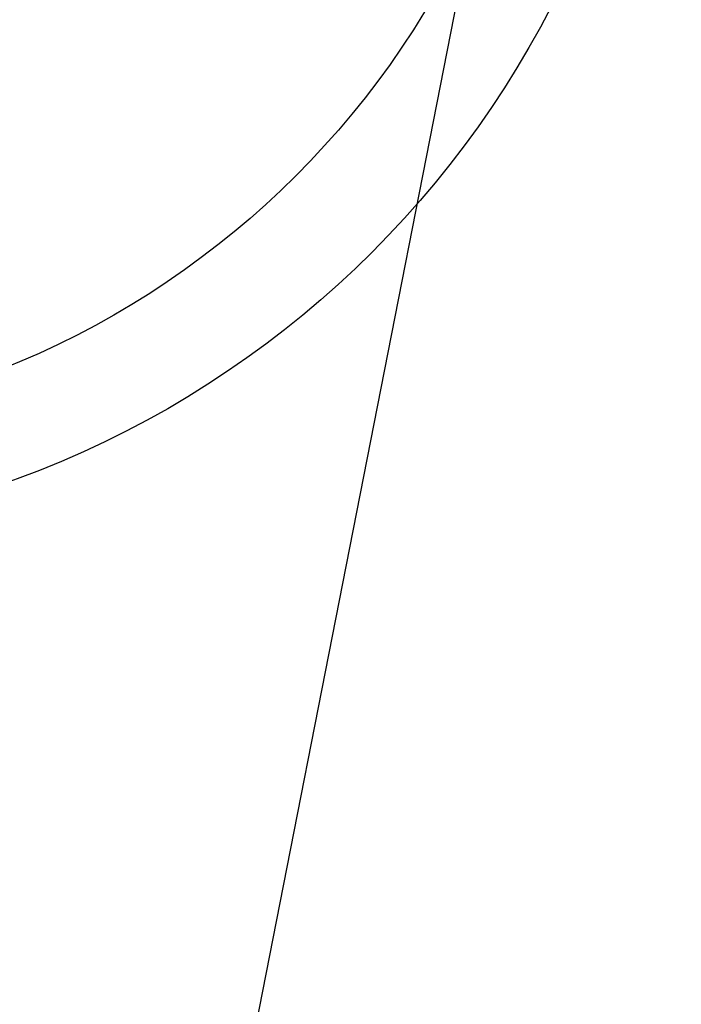
# Model space of a CAD drawing. Extents: x 27948 to 54421, y -11045 to -2175.
# Drawn here: x 43368 to 43430, y -4112 to -4021 of the extents above; entities that cross this region are included whole.
import ezdxf

# ---------------------------------------------------------------- set-up
doc = ezdxf.new("R2010")
doc.units = 0
doc.header["$LTSCALE"] = 50
doc.header["$MEASUREMENT"] = 0
doc.layers.get('0').update_dxf_attribs({"linetype": 'CONTINUOUS'})
doc.layers.add('150-機器', color=8, linetype='CONTINUOUS')
doc.layers.add('160-文字', color=254, linetype='CONTINUOUS')
doc.styles.add('KH001', font='txt')
doc.dimstyles.new('KH1xx030', dxfattribs={"dimscale": 30, "dimtxt": 2, "dimasz": 0.6, "dimexe": 0.3, "dimexo": 1.2, "dimgap": 0.5, "dimtad": 3, "dimdec": 1, "dimdsep": 46, "dimlunit": 6, "dimtxsty": 'KH001', "dimblk": 'DOT', "dimcen": 1, "dimdle": 1, "dimclrd": 256, "dimclre": 256, "dimclrt": 256, "dimadec": 0, "dimazin": 0, "dimtfac": 1, "dimtdec": 1, "dimtix": 1, "dimtmove": 2, "dimatfit": 3, "dimldrblk": 'CLOSEDBLANK', "dimfxl": 1, "dimtolj": 1, "dimtzin": 0, "dimlwd": -1, "dimlwe": -1, "dimarcsym": 0})

# ---------------------------------------------------------------- blocks, each defined once
blk = doc.blocks.new('_ClosedBlank')
at = {"color": 0, "linetype": 'ByBlock', "lineweight": -2}
for p, q in [((-1, 0.1667), (0, 0)), ((-1, 0.1667), (-1, -0.1667)), ((0, 0), (-1, -0.1667))]:
    blk.add_line(p, q, dxfattribs=at)
blk = doc.blocks.new('_Dot')
at = {"color": 0, "linetype": 'ByBlock', "lineweight": -2}
blk.add_line((-0.5, 0), (-1, 0), dxfattribs=at)
at = {"color": 0, "linetype": 'ByBlock', "const_width": 0.5}
blk.add_lwpolyline([(-0.25, 0, 1), (0.25, 0, 1)], format="xyb", close=True, dxfattribs=at)

msp = doc.modelspace()

# ---------------------------------------------------------------- linework, layer by layer
at = {"layer": '150-機器', "color": 13}
for radius in [90.5, 80.5]:
    msp.add_circle((43337.134, -3978.488), radius, dxfattribs=at)

# ---------------------------------------------------------------- leaders
at = {"layer": '160-文字', "annotation_type": 0, "has_hookline": 1, "hookline_direction": 1}
for points, text_width in [([(43846.477, -3753.488), (43686.534, -5708.495), (43668.534, -5708.495)], 1240.203), ([(44115.495, -3761.111), (43925.996, -5986.106), (43907.996, -5986.106)], 1630.051)]:
    msp.add_leader(points, dimstyle='KH1xx030', override={"dimgap": 0.5, "dimtad": 1}, dxfattribs=dict(at, text_width=text_width))
at = {"layer": '160-文字'}
msp.add_leader([(43457.119, -3773.488), (43128.89, -5447.97)], dimstyle='KH1xx030', override={"dimgap": 0.5, "dimtad": 1}, dxfattribs=at)

doc.saveas('drawing.dxf')
